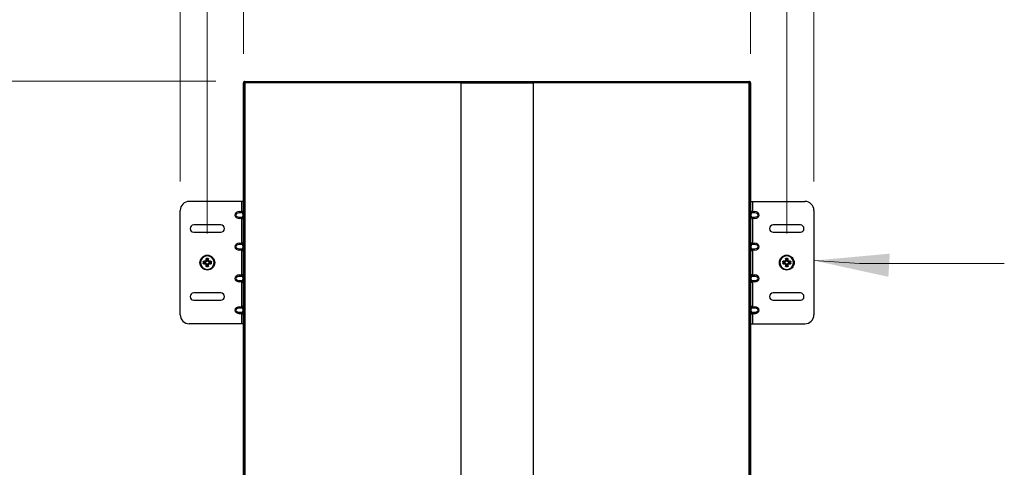
# Model space of a CAD drawing. Units: inches. Extents: x 0.4 to 16.6, y 0.2 to 10.8.
# Drawn here: x 3 to 4.7, y 6.3 to 7.1 of the extents above; entities that cross this region are included whole.
import ezdxf

# ---------------------------------------------------------------- set-up
doc = ezdxf.new("R2010")
doc.units = ezdxf.units.IN
doc.header["$MEASUREMENT"] = 0
doc.styles.add('SLDTEXTSTYLE0', font='TXT', dxfattribs={"width": 0.75})
doc.dimstyles.new('SLDDIMSTYLE0', dxfattribs={"dimtxt": 0.104167, "dimasz": 0.13, "dimexe": 0, "dimexo": 0.0625, "dimgap": 0.026042, "dimtad": 0, "dimlfac": 16, "dimrnd": 1e-09, "dimzin": 4, "dimdsep": 46, "dimtxsty": 'SLDTEXTSTYLE0', "dimsah": 1, "dimcen": 0.09, "dimadec": 0, "dimazin": 1, "dimtfac": 1, "dimtofl": 0, "dimtmove": 0, "dimatfit": 3, "dimfxl": 0, "dimfrac": 2, "dimtolj": 1, "dimtzin": 12, "dimarcsym": 0})
doc.dimstyles.new('SLDDIMSTYLE3', dxfattribs={"dimtxt": 0.104167, "dimasz": 0.13, "dimexe": 0, "dimexo": 0.0625, "dimgap": 0.026042, "dimtad": 0, "dimlfac": 16, "dimrnd": 1e-09, "dimzin": 4, "dimdsep": 46, "dimtxsty": 'SLDTEXTSTYLE0', "dimsah": 1, "dimcen": 0.09, "dimadec": 0, "dimazin": 1, "dimtfac": 1, "dimtmove": 0, "dimatfit": 0, "dimfxl": 0, "dimfrac": 2, "dimtolj": 1, "dimtzin": 12, "dimarcsym": 0})

# ---------------------------------------------------------------- blocks, each defined once
blk = doc.blocks.new('_D')
at = {"color": 7, "linetype": 'Continuous', "lineweight": 0}
for p, q in [((3.3658, 6.975), (1.6041, 6.975)), ((1.7291, 6.975), (1.7291, 5.5036)), ((1.6464, 5.427), (1.6464, 5.4587)), ((1.6464, 5.4587), (1.8119, 5.4587)), ((1.8119, 5.4587), (1.8119, 5.427)), ((1.6464, 5.1192), (1.6464, 5.0875)), ((1.8119, 5.0875), (1.8119, 5.1192)), ((1.6464, 5.0875), (1.8119, 5.0875)), ((1.7291, 3.225), (1.7291, 4.6963)), ((3.3658, 3.225), (1.6041, 3.225))]:
    blk.add_line(p, q, dxfattribs=at)
at = {"color": 7, "linetype": 'Continuous', "lineweight": 18}
for points in [[(1.7291, 6.975), (1.7091, 6.845), (1.7491, 6.845)], [(1.7291, 3.225), (1.7491, 3.355), (1.7091, 3.355)]]:
    blk.add_solid(points, dxfattribs=at)
at = {"color": 7, "linetype": 'Continuous', "lineweight": 18, "char_height": 0.10417, "attachment_point": 1, "rotation": 90, "style": 'SLDTEXTSTYLE0'}
for s, insert in [('1524', (1.6776, 5.1192)), ('60.00', (1.6776, 4.7095))]:
    blk.add_mtext(s, dxfattribs=dict(at, insert=insert))
blk = doc.blocks.new('_D_6')
at = {"color": 7, "linetype": 'Continuous', "lineweight": 0}
for p, q in [((3.4133, 7.0225), (3.4133, 7.4937)), ((4.2883, 7.0225), (4.2883, 7.4937)), ((3.8508, 7.4514), (3.8191, 7.4514)), ((3.8191, 7.4514), (3.8191, 7.2859)), ((4.1971, 7.4514), (4.2288, 7.4514)), ((4.2288, 7.4514), (4.2288, 7.2859)), ((3.4133, 7.3687), (3.1633, 7.3687)), ((4.2883, 7.3687), (4.5383, 7.3687)), ((3.8191, 7.2859), (3.8508, 7.2859)), ((4.2288, 7.2859), (4.1971, 7.2859))]:
    blk.add_line(p, q, dxfattribs=at)
at = {"color": 7, "linetype": 'Continuous', "lineweight": 18}
for points in [[(3.4133, 7.3687), (3.2833, 7.3887), (3.2833, 7.3487)], [(4.2883, 7.3687), (4.4183, 7.3487), (4.4183, 7.3887)]]:
    blk.add_solid(points, dxfattribs=at)
at = {"color": 7, "linetype": 'Continuous', "lineweight": 18, "char_height": 0.10417, "attachment_point": 1, "style": 'SLDTEXTSTYLE0'}
for s, insert in [('14.00', (3.4412, 7.4202)), ('355.6', (3.8508, 7.4202))]:
    blk.add_mtext(s, dxfattribs=dict(at, insert=insert))
blk = doc.blocks.new('_D_7')
at = {"color": 7, "linetype": 'Continuous', "lineweight": 0}
for p, q in [((3.3039, 6.8023), (3.3039, 7.9661)), ((4.3977, 6.8023), (4.3977, 7.9661)), ((3.8508, 7.9239), (3.8191, 7.9239)), ((3.8191, 7.9239), (3.8191, 7.7584)), ((4.1971, 7.9239), (4.2288, 7.9239)), ((4.2288, 7.9239), (4.2288, 7.7584)), ((3.3039, 7.8411), (3.0539, 7.8411)), ((4.3977, 7.8411), (4.6477, 7.8411)), ((3.8191, 7.7584), (3.8508, 7.7584)), ((4.2288, 7.7584), (4.1971, 7.7584))]:
    blk.add_line(p, q, dxfattribs=at)
at = {"color": 7, "linetype": 'Continuous', "lineweight": 18}
for points in [[(3.3039, 7.8411), (3.1739, 7.8611), (3.1739, 7.8211)], [(4.3977, 7.8411), (4.5277, 7.8211), (4.5277, 7.8611)]]:
    blk.add_solid(points, dxfattribs=at)
at = {"color": 7, "linetype": 'Continuous', "lineweight": 18, "char_height": 0.10417, "attachment_point": 1, "style": 'SLDTEXTSTYLE0'}
for s, insert in [('17.50', (3.4412, 7.8926)), ('444.5', (3.8508, 7.8926))]:
    blk.add_mtext(s, dxfattribs=dict(at, insert=insert))
blk = doc.blocks.new('_D_8')
at = {"color": 7, "linetype": 'Continuous', "lineweight": 0}
for p, q in [((3.3508, 6.7125), (3.3508, 7.7299)), ((4.3508, 6.7125), (4.3508, 7.7299)), ((3.8508, 7.6876), (3.8191, 7.6876)), ((3.8191, 7.6876), (3.8191, 7.5221)), ((4.1971, 7.6876), (4.2288, 7.6876)), ((4.2288, 7.6876), (4.2288, 7.5221)), ((3.3508, 7.6049), (3.1008, 7.6049)), ((4.3508, 7.6049), (4.6008, 7.6049)), ((3.8191, 7.5221), (3.8508, 7.5221)), ((4.2288, 7.5221), (4.1971, 7.5221))]:
    blk.add_line(p, q, dxfattribs=at)
at = {"color": 7, "linetype": 'Continuous', "lineweight": 18}
for points in [[(3.3508, 7.6049), (3.2208, 7.6249), (3.2208, 7.5849)], [(4.3508, 7.6049), (4.4808, 7.5849), (4.4808, 7.6249)]]:
    blk.add_solid(points, dxfattribs=at)
at = {"color": 7, "linetype": 'Continuous', "lineweight": 18, "char_height": 0.10417, "attachment_point": 1, "style": 'SLDTEXTSTYLE0'}
for s, insert in [('16.00', (3.4412, 7.6564)), ('406.4', (3.8508, 7.6564))]:
    blk.add_mtext(s, dxfattribs=dict(at, insert=insert))

msp = doc.modelspace()

# ---------------------------------------------------------------- linework, layer by layer
at = {"color": 7, "linetype": 'Continuous', "lineweight": 25}
for p, q in [((3.41405, 6.97246), (3.41332, 6.97246)), ((3.41332, 3.22746), (3.41332, 6.97246)), ((3.41405, 6.97423), (3.41437, 6.9739)), ((3.41405, 6.97246), (3.41405, 3.22746)), ((3.41438, 6.97392), (3.41406, 6.97424)), ((3.41582, 6.97246), (3.41406, 6.97246)), ((3.41406, 3.22746), (3.41406, 6.97246)), ((3.41438, 6.97389), (3.41437, 6.9739)), ((3.41438, 6.97392), (3.4144, 6.97391)), ((3.41582, 6.97424), (3.41582, 6.97496)), ((3.41582, 6.97496), (4.28582, 6.97496)), ((4.28582, 6.97424), (3.41582, 6.97424)), ((3.41582, 6.97246), (3.41582, 6.97423)), ((3.41582, 6.97423), (4.28582, 6.97423)), ((3.41582, 6.97246), (3.41582, 3.22746)), ((3.78832, 6.97246), (3.41582, 6.97246)), ((3.78832, 6.97246), (3.91332, 6.97246)), ((3.78832, 6.97246), (3.78832, 4.27965)), ((3.91332, 6.97246), (3.91332, 4.27965)), ((4.28582, 6.97246), (3.91332, 6.97246)), ((4.28582, 6.97424), (4.28582, 6.97496)), ((4.28582, 6.97246), (4.28582, 6.97423)), ((4.28582, 3.22746), (4.28582, 6.97246)), ((4.28582, 6.97246), (4.28758, 6.97246)), ((4.28725, 6.97391), (4.28726, 6.97392)), ((4.28758, 6.97424), (4.28726, 6.97392)), ((4.28728, 6.9739), (4.28726, 6.97389)), ((4.28728, 6.9739), (4.2876, 6.97423)), ((4.28758, 6.97246), (4.28758, 3.22746)), ((4.2876, 3.22746), (4.2876, 6.97246)), ((4.2876, 6.97246), (4.28832, 6.97246)), ((4.28832, 6.97246), (4.28832, 3.22746)), ((3.41013, 6.76793), (3.31957, 6.76793)), ((3.41013, 6.75077), (3.41013, 6.76793)), ((3.41332, 6.76793), (3.41013, 6.76793)), ((4.28832, 6.76793), (4.29151, 6.76793)), ((4.29151, 6.76793), (4.29151, 6.75077)), ((4.29151, 6.76793), (4.38207, 6.76793)), ((3.30395, 6.57262), (3.30395, 6.75231)), ((3.40632, 6.75053), (3.41013, 6.75077)), ((3.40632, 6.75053), (3.40647, 6.74811)), ((3.41028, 6.74834), (3.40647, 6.74811)), ((3.41103, 6.74811), (3.40647, 6.74811)), ((3.41013, 6.75077), (3.41028, 6.74834)), ((3.41103, 6.74811), (3.41103, 6.74834)), ((4.29061, 6.74834), (4.29061, 6.74811)), ((4.29517, 6.74811), (4.29061, 6.74811)), ((4.29136, 6.74834), (4.29151, 6.75077)), ((4.29517, 6.74811), (4.29136, 6.74834)), ((4.29151, 6.75077), (4.29532, 6.75053)), ((4.29517, 6.74811), (4.29532, 6.75053)), ((4.3977, 6.75231), (4.3977, 6.57262)), ((3.40632, 6.73846), (3.40647, 6.74088)), ((3.41013, 6.73822), (3.40632, 6.73846)), ((3.40647, 6.74088), (3.41028, 6.74065)), ((3.40647, 6.74088), (3.41103, 6.74088)), ((3.41028, 6.74065), (3.41013, 6.73822)), ((3.41013, 6.69608), (3.41013, 6.73822)), ((3.41103, 6.74065), (3.41103, 6.74088)), ((4.29061, 6.74088), (4.29517, 6.74088)), ((4.29061, 6.74088), (4.29061, 6.74065)), ((4.29136, 6.74065), (4.29517, 6.74088)), ((4.29136, 6.74065), (4.29151, 6.73822)), ((4.29532, 6.73846), (4.29151, 6.73822)), ((4.29151, 6.73822), (4.29151, 6.69608)), ((4.29517, 6.74088), (4.29532, 6.73846)), ((3.37426, 6.72734), (3.32738, 6.72734)), ((3.32738, 6.71478), (3.37426, 6.71478)), ((4.37426, 6.72734), (4.32738, 6.72734)), ((4.32738, 6.71478), (4.37426, 6.71478)), ((3.40632, 6.69585), (3.41013, 6.69608)), ((3.40632, 6.69585), (3.40647, 6.69342)), ((3.41013, 6.69608), (3.41028, 6.69365)), ((4.29136, 6.69365), (4.29151, 6.69608)), ((4.29151, 6.69608), (4.29532, 6.69585)), ((4.29532, 6.69585), (4.29517, 6.69342)), ((3.40632, 6.68377), (3.40647, 6.6862)), ((3.41013, 6.68353), (3.40632, 6.68377)), ((3.41028, 6.69365), (3.40647, 6.69342)), ((3.41103, 6.69342), (3.40647, 6.69342)), ((3.40647, 6.6862), (3.41028, 6.68596)), ((3.40647, 6.6862), (3.41103, 6.6862)), ((3.41028, 6.68596), (3.41013, 6.68353)), ((3.41013, 6.64139), (3.41013, 6.68353)), ((3.41103, 6.69342), (3.41103, 6.69365)), ((3.41103, 6.68596), (3.41103, 6.6862)), ((4.29061, 6.69365), (4.29061, 6.69342)), ((4.29517, 6.69342), (4.29061, 6.69342)), ((4.29061, 6.6862), (4.29517, 6.6862)), ((4.29061, 6.6862), (4.29061, 6.68596)), ((4.29517, 6.69342), (4.29136, 6.69365)), ((4.29136, 6.68596), (4.29517, 6.6862)), ((4.29151, 6.68353), (4.29136, 6.68596)), ((4.29532, 6.68377), (4.29151, 6.68353)), ((4.29151, 6.68353), (4.29151, 6.64139)), ((4.29532, 6.68377), (4.29517, 6.6862)), ((3.34385, 6.66404), (3.34385, 6.66089)), ((3.34454, 6.66334), (3.34385, 6.66404)), ((3.34385, 6.66089), (3.34454, 6.66158)), ((3.34733, 6.66476), (3.34457, 6.66476)), ((3.34457, 6.66476), (3.34526, 6.66407)), ((3.34798, 6.66349), (3.34525, 6.66336)), ((3.34525, 6.66336), (3.34525, 6.66157)), ((3.34525, 6.66157), (3.34798, 6.66144)), ((3.34804, 6.66404), (3.34733, 6.66476)), ((3.34853, 6.66871), (3.34853, 6.66596)), ((3.34922, 6.66802), (3.34853, 6.66871)), ((3.34853, 6.66596), (3.34925, 6.66524)), ((3.35239, 6.66943), (3.34925, 6.66943)), ((3.34925, 6.66943), (3.34994, 6.66874)), ((3.34993, 6.66804), (3.3498, 6.66531)), ((3.35172, 6.66804), (3.34993, 6.66804)), ((3.3517, 6.66874), (3.35239, 6.66943)), ((3.35185, 6.66531), (3.35172, 6.66804)), ((3.3524, 6.66524), (3.35312, 6.66596)), ((3.35312, 6.66871), (3.35242, 6.66802)), ((3.35312, 6.66596), (3.35312, 6.66871)), ((3.35432, 6.66476), (3.3536, 6.66404)), ((3.35639, 6.66336), (3.35366, 6.66349)), ((3.35366, 6.66144), (3.35639, 6.66157)), ((3.35707, 6.66476), (3.35432, 6.66476)), ((3.35638, 6.66407), (3.35707, 6.66476)), ((3.35639, 6.66157), (3.35639, 6.66336)), ((3.35779, 6.66404), (3.3571, 6.66334)), ((3.3571, 6.66158), (3.35779, 6.66089)), ((3.35779, 6.66089), (3.35779, 6.66404)), ((4.34385, 6.66404), (4.34385, 6.66089)), ((4.34454, 6.66334), (4.34385, 6.66404)), ((4.34385, 6.66089), (4.34454, 6.66158)), ((4.34733, 6.66476), (4.34457, 6.66476)), ((4.34457, 6.66476), (4.34526, 6.66407)), ((4.34798, 6.66349), (4.34525, 6.66336)), ((4.34525, 6.66336), (4.34525, 6.66157)), ((4.34525, 6.66157), (4.34798, 6.66144)), ((4.34804, 6.66404), (4.34733, 6.66476)), ((4.34853, 6.66871), (4.34853, 6.66596)), ((4.34922, 6.66802), (4.34853, 6.66871)), ((4.34853, 6.66596), (4.34925, 6.66524)), ((4.35239, 6.66943), (4.34925, 6.66943)), ((4.34925, 6.66943), (4.34994, 6.66874)), ((4.34993, 6.66804), (4.3498, 6.66531)), ((4.35172, 6.66804), (4.34993, 6.66804)), ((4.3517, 6.66874), (4.35239, 6.66943)), ((4.35185, 6.66531), (4.35172, 6.66804)), ((4.3524, 6.66524), (4.35312, 6.66596)), ((4.35312, 6.66871), (4.35242, 6.66802)), ((4.35312, 6.66596), (4.35312, 6.66871)), ((4.35432, 6.66476), (4.3536, 6.66404)), ((4.35639, 6.66336), (4.35366, 6.66349)), ((4.35366, 6.66144), (4.35639, 6.66157)), ((4.35707, 6.66476), (4.35432, 6.66476)), ((4.35638, 6.66407), (4.35707, 6.66476)), ((4.35639, 6.66157), (4.35639, 6.66336)), ((4.35779, 6.66404), (4.3571, 6.66334)), ((4.3571, 6.66158), (4.35779, 6.66089)), ((4.35779, 6.66089), (4.35779, 6.66404)), ((3.34526, 6.66086), (3.34457, 6.66017)), ((3.34457, 6.66017), (3.34733, 6.66017)), ((3.34733, 6.66017), (3.34804, 6.66089)), ((3.34925, 6.65969), (3.34853, 6.65897)), ((3.34853, 6.65897), (3.34853, 6.65621)), ((3.34853, 6.65621), (3.34922, 6.65691)), ((3.34994, 6.65619), (3.34925, 6.65549)), ((3.34925, 6.65549), (3.35239, 6.65549)), ((3.3498, 6.65962), (3.34993, 6.65689)), ((3.34993, 6.65689), (3.35172, 6.65689)), ((3.35239, 6.65549), (3.3517, 6.65619)), ((3.35172, 6.65689), (3.35185, 6.65962)), ((3.35312, 6.65897), (3.3524, 6.65969)), ((3.35242, 6.65691), (3.35312, 6.65621)), ((3.35312, 6.65621), (3.35312, 6.65897)), ((3.3536, 6.66089), (3.35432, 6.66017)), ((3.35432, 6.66017), (3.35707, 6.66017)), ((3.35707, 6.66017), (3.35638, 6.66086)), ((4.34526, 6.66086), (4.34457, 6.66017)), ((4.34457, 6.66017), (4.34733, 6.66017)), ((4.34733, 6.66017), (4.34804, 6.66089)), ((4.34925, 6.65969), (4.34853, 6.65897)), ((4.34853, 6.65897), (4.34853, 6.65621)), ((4.34853, 6.65621), (4.34922, 6.65691)), ((4.34994, 6.65619), (4.34925, 6.65549)), ((4.34925, 6.65549), (4.35239, 6.65549)), ((4.3498, 6.65962), (4.34993, 6.65689)), ((4.34993, 6.65689), (4.35172, 6.65689)), ((4.35239, 6.65549), (4.3517, 6.65619)), ((4.35172, 6.65689), (4.35185, 6.65962)), ((4.35312, 6.65897), (4.3524, 6.65969)), ((4.35242, 6.65691), (4.35312, 6.65621)), ((4.35312, 6.65621), (4.35312, 6.65897)), ((4.3536, 6.66089), (4.35432, 6.66017)), ((4.35432, 6.66017), (4.35707, 6.66017)), ((4.35707, 6.66017), (4.35638, 6.66086)), ((3.40632, 6.64116), (3.41013, 6.64139)), ((3.40632, 6.64116), (3.40647, 6.63873)), ((3.40632, 6.62908), (3.40647, 6.63151)), ((3.41013, 6.62885), (3.40632, 6.62908)), ((3.41028, 6.63897), (3.40647, 6.63873)), ((3.41103, 6.63873), (3.40647, 6.63873)), ((3.40647, 6.63151), (3.41028, 6.63127)), ((3.40647, 6.63151), (3.41103, 6.63151)), ((3.41013, 6.64139), (3.41028, 6.63897)), ((3.41028, 6.63127), (3.41013, 6.62885)), ((3.41013, 6.58671), (3.41013, 6.62885)), ((3.41103, 6.63873), (3.41103, 6.63897)), ((3.41103, 6.63127), (3.41103, 6.63151)), ((4.29061, 6.63897), (4.29061, 6.63873)), ((4.29517, 6.63873), (4.29061, 6.63873)), ((4.29061, 6.63151), (4.29517, 6.63151)), ((4.29061, 6.63151), (4.29061, 6.63127)), ((4.29136, 6.63897), (4.29151, 6.64139)), ((4.29517, 6.63873), (4.29136, 6.63897)), ((4.29136, 6.63127), (4.29517, 6.63151)), ((4.29151, 6.62885), (4.29136, 6.63127)), ((4.29151, 6.64139), (4.29532, 6.64116)), ((4.29532, 6.62908), (4.29151, 6.62885)), ((4.29151, 6.62885), (4.29151, 6.58671)), ((4.29532, 6.64116), (4.29517, 6.63873)), ((4.29532, 6.62908), (4.29517, 6.63151)), ((3.37426, 6.61015), (3.32738, 6.61015)), ((4.37426, 6.61015), (4.32738, 6.61015)), ((3.32738, 6.59759), (3.37426, 6.59759)), ((4.32738, 6.59759), (4.37426, 6.59759)), ((3.40632, 6.58647), (3.41013, 6.58671)), ((3.40647, 6.58404), (3.40632, 6.58647)), ((3.40647, 6.57682), (3.40632, 6.57439)), ((3.41028, 6.58428), (3.40647, 6.58404)), ((3.41103, 6.58404), (3.40647, 6.58404)), ((3.40647, 6.57682), (3.41028, 6.57659)), ((3.40647, 6.57682), (3.41103, 6.57682)), ((3.41028, 6.58428), (3.41013, 6.58671)), ((3.41028, 6.57659), (3.41013, 6.57416)), ((3.41103, 6.58404), (3.41103, 6.58428)), ((3.41103, 6.57659), (3.41103, 6.57682)), ((4.29061, 6.58428), (4.29061, 6.58404)), ((4.29517, 6.58404), (4.29061, 6.58404)), ((4.29061, 6.57682), (4.29517, 6.57682)), ((4.29061, 6.57682), (4.29061, 6.57659)), ((4.29136, 6.58428), (4.29151, 6.58671)), ((4.29517, 6.58404), (4.29136, 6.58428)), ((4.29136, 6.57659), (4.29517, 6.57682)), ((4.29151, 6.57416), (4.29136, 6.57659)), ((4.29151, 6.58671), (4.29532, 6.58647)), ((4.29532, 6.58647), (4.29517, 6.58404)), ((4.29532, 6.57439), (4.29517, 6.57682)), ((3.41013, 6.57416), (3.40632, 6.57439)), ((3.41013, 6.557), (3.41013, 6.57416)), ((4.29532, 6.57439), (4.29151, 6.57416)), ((4.29151, 6.57416), (4.29151, 6.557)), ((3.41013, 6.557), (3.31957, 6.557)), ((3.41332, 6.557), (3.41013, 6.557)), ((4.28832, 6.557), (4.29151, 6.557)), ((4.29151, 6.557), (4.38207, 6.557))]:
    msp.add_line(p, q, dxfattribs=at)
at = {"color": 7, "linetype": 'Continuous', "lineweight": 0, "flags": 128}
msp.add_lwpolyline([(4.72627, 6.66111), (4.47627, 6.66111), (4.3977, 6.66599)], dxfattribs=at)
at = {"color": 7, "linetype": 'Continuous', "lineweight": 25}
for centre in [(3.35082, 6.66246), (4.35082, 6.66246)]:
    msp.add_circle(centre, 0.01281, dxfattribs=at)
for centre, radius, start, end in [((3.41582, 6.97246), 0.0025, 135.20712, 180), ((3.41733, 6.97249), 0.00328, 154.53216, 180.47448), ((3.41582, 6.97246), 0.0025, 90, 134.79288), ((3.41729, 6.97249), 0.00323, 154.11588, 180.46487), ((3.41579, 6.97096), 0.00328, 89.52552, 115.46784), ((3.41579, 6.97099), 0.00323, 89.53513, 115.88412), ((4.28582, 6.97246), 0.0025, 45.20712, 90), ((4.28585, 6.97096), 0.00328, 64.53216, 90.47448), ((4.28585, 6.97099), 0.00323, 64.11588, 90.46487), ((4.28435, 6.97249), 0.00323, 359.53513, 25.88412), ((4.28432, 6.97249), 0.00328, 359.52552, 25.46784), ((4.28582, 6.97246), 0.0025, 0, 44.79288), ((3.31957, 6.75231), 0.01563, 90, 180), ((4.38207, 6.75231), 0.01563, 0, 90), ((3.41089, 6.75077), 0.00243, 273.47432, 359.94974), ((3.41089, 6.75054), 0.00243, 273.47432, 359.94974), ((4.29076, 6.75077), 0.00243, 180.05026, 266.52568), ((4.29076, 6.75054), 0.00243, 180.05026, 266.52568), ((3.41089, 6.73845), 0.00243, 0.05026, 86.52568), ((3.41089, 6.73822), 0.00243, 0.05026, 86.52568), ((4.29076, 6.73845), 0.00243, 93.47432, 179.94974), ((4.29076, 6.73822), 0.00243, 93.47432, 179.94974), ((3.32738, 6.72106), 0.00628, 90, 270), ((3.37426, 6.72106), 0.00628, 270, 90), ((4.32738, 6.72106), 0.00628, 90, 270), ((4.37426, 6.72106), 0.00628, 270, 90), ((3.41089, 6.69608), 0.00243, 273.47432, 359.94974), ((3.41089, 6.69585), 0.00243, 273.47432, 359.94974), ((4.29076, 6.69608), 0.00243, 180.05026, 266.52568), ((4.29076, 6.69585), 0.00243, 180.05026, 266.52568), ((3.41089, 6.68377), 0.00243, 0.05026, 86.52568), ((3.41089, 6.68353), 0.00243, 0.05026, 86.52568), ((4.29076, 6.68377), 0.00243, 93.47432, 179.94974), ((4.29076, 6.68353), 0.00243, 93.47432, 179.94974), ((3.35082, 6.66246), 0.01169, 0, 180), ((3.35082, 6.66246), 0.01169, 180, 0), ((3.34531, 6.6633), 0.000763, 93.08253, 176.91747), ((3.34519, 6.64825), 0.01511, 89.76385, 92.4362), ((3.34531, 6.66162), 0.000763, 183.08253, 266.91747), ((3.34519, 6.67666), 0.01509, 267.56144, 270.23635), ((3.35782, 6.66342), 0.01257, 177.06401, 180.28879), ((3.3578, 6.66151), 0.01256, 179.7109, 182.93934), ((3.35027, 6.66349), 0.00229, 166.19619, 180.12567), ((3.35026, 6.66143), 0.00229, 179.87417, 193.80726), ((3.34998, 6.66798), 0.000763, 93.3296, 176.91527), ((3.34986, 6.65547), 0.01257, 89.71123, 92.93578), ((3.34979, 6.66302), 0.00229, 89.87376, 103.80766), ((3.36503, 6.6681), 0.01511, 177.56406, 180.23612), ((3.36514, 6.66817), 0.01521, 177.83628, 180.4891), ((3.34997, 6.66802), 0.000725, 92.68214, 92.93786), ((3.35167, 6.66802), 0.000725, 87.06238, 87.31786), ((3.3366, 6.6681), 0.01512, 359.76407, 2.4338), ((3.35166, 6.66798), 0.000763, 3.08473, 86.67063), ((3.33649, 6.66817), 0.01523, 359.51132, 2.16185), ((3.35178, 6.65546), 0.01258, 87.06645, 90.28857), ((3.35185, 6.66302), 0.00229, 76.19584, 90.12591), ((3.35138, 6.66349), 0.00229, 359.87433, 13.80396), ((3.35138, 6.66143), 0.00229, 346.19322, 0.12602), ((3.35634, 6.6633), 0.000763, 3.32949, 86.91527), ((3.34382, 6.66342), 0.01257, 359.71132, 2.93474), ((3.35634, 6.66162), 0.000763, 273.08473, 356.67028), ((3.34383, 6.66151), 0.01256, 357.06271, 0.28891), ((3.35646, 6.64824), 0.01511, 87.56509, 90.23603), ((3.35652, 6.64814), 0.01522, 87.83717, 90.4889), ((3.35646, 6.67667), 0.0151, 269.76378, 272.43707), ((3.35652, 6.67677), 0.01521, 269.51067, 272.16472), ((3.35637, 6.66331), 0.000725, 2.68214, 2.93775), ((3.35637, 6.66162), 0.000725, 357.06201, 357.31786), ((4.35082, 6.66246), 0.01169, 0, 180), ((4.35082, 6.66246), 0.01169, 180, 0), ((4.34531, 6.6633), 0.000763, 93.08473, 176.67028), ((4.34519, 6.64826), 0.0151, 89.76378, 92.43707), ((4.34512, 6.64815), 0.01521, 89.51067, 92.16472), ((4.34527, 6.66331), 0.000725, 177.06201, 177.31786), ((4.34527, 6.66162), 0.000725, 182.68214, 182.93775), ((4.34531, 6.66162), 0.000763, 183.32949, 266.91527), ((4.34519, 6.67668), 0.01511, 267.56509, 270.23603), ((4.34512, 6.67679), 0.01522, 267.83717, 270.4889), ((4.35781, 6.66342), 0.01256, 177.06271, 180.28891), ((4.35782, 6.66151), 0.01257, 179.71132, 182.93474), ((4.35026, 6.66349), 0.00229, 166.19322, 180.12602), ((4.35027, 6.66143), 0.00229, 179.87433, 193.80396), ((4.34998, 6.66798), 0.000763, 93.08253, 176.91747), ((4.34986, 6.65547), 0.01256, 89.71111, 92.93709), ((4.34979, 6.66302), 0.00229, 89.87451, 103.80404), ((4.36503, 6.6681), 0.0151, 177.56314, 180.2362), ((4.35166, 6.66798), 0.000763, 3.08253, 86.91747), ((4.33663, 6.6681), 0.01509, 359.7636, 2.43906), ((4.35178, 6.65548), 0.01255, 87.06034, 90.28912), ((4.35185, 6.66302), 0.00229, 76.19346, 90.12582), ((4.35138, 6.66349), 0.00229, 359.87417, 13.80726), ((4.35138, 6.66143), 0.00229, 346.19619, 0.12567), ((4.35634, 6.6633), 0.000763, 3.08253, 86.91747), ((4.34384, 6.66342), 0.01256, 359.7109, 2.93934), ((4.35634, 6.66162), 0.000763, 273.08253, 356.91747), ((4.34382, 6.66151), 0.01257, 357.06401, 0.28879), ((4.35646, 6.64827), 0.01509, 87.56144, 90.23635), ((4.35646, 6.67667), 0.01511, 269.76385, 272.4362), ((3.34998, 6.65695), 0.000763, 183.08253, 266.91747), ((3.34986, 6.66944), 0.01255, 267.06034, 270.28912), ((3.34979, 6.66191), 0.00229, 256.19346, 270.12582), ((3.36501, 6.65683), 0.01509, 179.7636, 182.43906), ((3.35166, 6.65695), 0.000763, 273.08253, 356.91747), ((3.33661, 6.65683), 0.0151, 357.56314, 0.2362), ((3.35178, 6.66946), 0.01256, 269.71111, 272.93709), ((3.35185, 6.66191), 0.00229, 269.87451, 283.80404), ((4.34998, 6.65695), 0.000763, 183.08473, 266.67063), ((4.34986, 6.66947), 0.01258, 267.06645, 270.28857), ((4.34979, 6.66191), 0.00229, 256.19584, 270.12591), ((4.36505, 6.65683), 0.01512, 179.76407, 182.4338), ((4.36515, 6.65676), 0.01523, 179.51132, 182.16185), ((4.34997, 6.65691), 0.000725, 267.06238, 267.31786), ((4.33661, 6.65683), 0.01511, 357.56406, 0.23612), ((4.35167, 6.65691), 0.000725, 272.68214, 272.93786), ((4.35166, 6.65695), 0.000763, 273.3296, 356.91527), ((4.3365, 6.65676), 0.01521, 357.83628, 0.4891), ((4.35178, 6.66946), 0.01257, 269.71123, 272.93578), ((4.35185, 6.66191), 0.00229, 269.87376, 283.80766), ((3.41089, 6.6414), 0.00243, 273.47432, 359.94974), ((3.41089, 6.64116), 0.00243, 273.47432, 359.94974), ((3.41089, 6.62908), 0.00243, 0.05026, 86.52568), ((3.41089, 6.62884), 0.00243, 0.05026, 86.52568), ((4.29076, 6.6414), 0.00243, 180.05026, 266.52568), ((4.29076, 6.64116), 0.00243, 180.05026, 266.52568), ((4.29076, 6.62908), 0.00243, 93.47432, 179.94974), ((4.29076, 6.62884), 0.00243, 93.47432, 179.94974), ((3.32738, 6.60387), 0.00628, 90, 270), ((3.37426, 6.60387), 0.00628, 270, 90), ((4.32738, 6.60387), 0.00628, 90, 270), ((4.37426, 6.60387), 0.00628, 270, 90), ((3.41089, 6.58671), 0.00243, 273.47432, 359.94974), ((3.41089, 6.58647), 0.00243, 273.47432, 359.94974), ((3.41089, 6.57439), 0.00243, 0.05026, 86.52568), ((3.41089, 6.57416), 0.00243, 0.05026, 86.52568), ((4.29076, 6.58671), 0.00243, 180.05026, 266.52568), ((4.29076, 6.58647), 0.00243, 180.05026, 266.52568), ((4.29076, 6.57439), 0.00243, 93.47432, 179.94974), ((4.29076, 6.57416), 0.00243, 93.47432, 179.94974), ((3.31957, 6.57262), 0.01563, 180, 270), ((4.38207, 6.57262), 0.01562, 270, 0)]:
    msp.add_arc(centre, radius, start, end, dxfattribs=at)
for centre, major_axis, ratio, start_param, end_param in [((3.40707, 6.7445), (-0.00857, 0), 0.7071068, 4.7996554, 7.7667152), ((3.40707, 6.7445), (0.00685, 0), 0.5291698, 1.6580628, 4.6251225), ((3.41013, 6.75072), (0.00319, 0.00005), 0.0145531, 6.2829734, 7.8537698), ((3.41028, 6.7483), (0.00075, 0.000047), 0.0616271, 6.2793582, 7.8501546), ((3.41088, 6.7445), (0, 0.00362), 0.475539, 3.2288591, 6.1959188), ((4.29151, 6.75072), (0.00319, -0.00005), 0.0145531, 1.5710082, 3.1418045), ((4.29076, 6.7445), (0, 0.00362), 0.475539, 0.0872665, 3.0543262), ((4.29136, 6.7483), (0.00075, -0.000047), 0.0616271, 1.5746234, 3.1454197), ((4.29458, 6.7445), (0.00685, 0), 0.5291698, 4.7996554, 7.7667152), ((4.29458, 6.7445), (0.00857, 0), 0.7071068, 4.7996554, 7.7667152), ((3.41013, 6.73827), (0.00319, -0.00005), 0.0145531, 4.7126009, 6.2833972), ((3.41028, 6.74069), (0.00075, -0.000047), 0.0616271, 4.716216, 6.2870124), ((4.29151, 6.73827), (0.00319, 0.00005), 0.0145531, 3.1413808, 4.7121771), ((4.29136, 6.74069), (0.00075, 0.000047), 0.0616271, 3.1377656, 4.7085619), ((3.40707, 6.68981), (-0.00857, 0), 0.7071068, 4.7996554, 7.7667152), ((3.41013, 6.69604), (0.00319, 0.00005), 0.0145531, 6.2829734, 7.8537698), ((4.29151, 6.69604), (0.00319, -0.00005), 0.0145531, 1.5710082, 3.1418045), ((4.29458, 6.68981), (0.00857, 0), 0.7071068, 4.7996554, 7.7667152), ((3.40707, 6.68981), (0.00685, 0), 0.5291698, 1.6580628, 4.6251225), ((3.41013, 6.68358), (0.00319, -0.00005), 0.0145531, 4.7126009, 6.2833972), ((3.41028, 6.69361), (0.00075, 0.000047), 0.0616271, 6.2793582, 7.8501546), ((3.41028, 6.68601), (0.00075, -0.000047), 0.0616271, 4.716216, 6.2870124), ((3.41088, 6.68981), (0, 0.00362), 0.475539, 3.2288591, 6.1959188), ((4.29151, 6.68358), (0.00319, 0.00005), 0.0145531, 3.1413808, 4.7121771), ((4.29076, 6.68981), (0, 0.00362), 0.475539, 0.0872665, 3.0543262), ((4.29136, 6.69361), (0.00075, -0.000047), 0.0616271, 1.5746234, 3.1454197), ((4.29136, 6.68601), (0.00075, 0.000047), 0.0616271, 3.1377656, 4.7085619), ((4.29458, 6.68981), (0.00685, 0), 0.5291698, 4.7996554, 7.7667152), ((3.40707, 6.63512), (-0.00857, 0), 0.7071068, 4.7996554, 7.7667152), ((3.40707, 6.63512), (0.00685, 0), 0.5291698, 1.6580628, 4.6251225), ((3.41013, 6.64135), (0.00319, 0.00005), 0.0145531, 6.2829734, 7.8537698), ((3.41013, 6.62889), (0.00319, -0.00005), 0.0145531, 4.7126009, 6.2833972), ((3.41028, 6.63892), (0.00075, 0.000047), 0.0616271, 6.2793582, 7.8501546), ((3.41028, 6.63132), (0.00075, -0.000047), 0.0616271, 4.716216, 6.2870124), ((3.41088, 6.63512), (0, 0.00362), 0.475539, 3.2288591, 6.1959188), ((4.29151, 6.64135), (0.00319, -0.00005), 0.0145531, 1.5710082, 3.1418045), ((4.29151, 6.62889), (0.00319, 0.00005), 0.0145531, 3.1413808, 4.7121771), ((4.29076, 6.63512), (0, 0.00362), 0.475539, 0.0872665, 3.0543262), ((4.29136, 6.63892), (0.00075, -0.000047), 0.0616271, 1.5746234, 3.1454197), ((4.29136, 6.63132), (0.00075, 0.000047), 0.0616271, 3.1377656, 4.7085619), ((4.29458, 6.63512), (0.00685, 0), 0.5291698, 4.7996554, 7.7667152), ((4.29458, 6.63512), (0.00857, 0), 0.7071068, 4.7996554, 7.7667152), ((3.40707, 6.58043), (-0.00857, 0), 0.7071068, 4.7996554, 7.7667152), ((3.40707, 6.58043), (0.00685, 0), 0.5291698, 1.6580628, 4.6251225), ((3.41013, 6.58666), (0.00319, 0.00005), 0.0145531, 6.2829734, 7.8537698), ((3.41028, 6.58423), (0.00075, 0.000047), 0.0616271, 6.2793582, 7.8501546), ((3.41028, 6.57663), (0.00075, -0.000047), 0.0616271, 4.716216, 6.2870124), ((3.41088, 6.58043), (0, 0.00362), 0.475539, 3.2288591, 6.1959188), ((4.29151, 6.58666), (0.00319, -0.00005), 0.0145531, 1.5710082, 3.1418045), ((4.29076, 6.58043), (0, 0.00362), 0.475539, 0.0872665, 3.0543262), ((4.29136, 6.58423), (0.00075, -0.000047), 0.0616271, 1.5746234, 3.1454197), ((4.29136, 6.57663), (0.00075, 0.000047), 0.0616271, 3.1377656, 4.7085619), ((4.29458, 6.58043), (0.00685, 0), 0.5291698, 4.7996554, 7.7667152), ((4.29458, 6.58043), (0.00857, 0), 0.7071068, 4.7996554, 7.7667152), ((3.41013, 6.5742), (0.00319, -0.00005), 0.0145531, 4.7126009, 6.2833972), ((4.29151, 6.5742), (0.00319, 0.00005), 0.0145531, 3.1413808, 4.7121771)]:
    msp.add_ellipse(centre, major_axis=major_axis, ratio=ratio, start_param=start_param, end_param=end_param, dxfattribs=at)
for points, knots in [([(3.34385, 6.66404), (3.34386, 6.66414), (3.34389, 6.66435), (3.34408, 6.6646), (3.34433, 6.66474), (3.34449, 6.66475), (3.34457, 6.66476)], [0, 0, 0, 0, 0.2723498, 0.5616983, 0.7875527, 1, 1, 1, 1]), ([(3.34454, 6.66158), (3.34454, 6.66191), (3.34455, 6.6625), (3.34454, 6.66309), (3.34454, 6.66334)], [0, 0, 0, 0, 0.5599947, 1, 1, 1, 1]), ([(3.34526, 6.66407), (3.34578, 6.66406), (3.34671, 6.66406), (3.34764, 6.66404), (3.34804, 6.66404)], [0, 0, 0, 0, 0.5599832, 1, 1, 1, 1]), ([(3.34733, 6.66476), (3.3475, 6.66478), (3.34785, 6.66482), (3.34826, 6.66514), (3.34849, 6.66555), (3.34851, 6.66583), (3.34853, 6.66596)], [0, 0, 0, 0, 0.2723498, 0.5616983, 0.7875527, 1, 1, 1, 1]), ([(3.3498, 6.66531), (3.34973, 6.66508), (3.3496, 6.66464), (3.34917, 6.66412), (3.34864, 6.66368), (3.3482, 6.66355), (3.34798, 6.66349)], [0, 0, 0, 0, 0.2571972, 0.5004365, 0.7434602, 1, 1, 1, 1]), ([(3.34798, 6.66144), (3.3482, 6.66137), (3.34864, 6.66124), (3.34917, 6.66081), (3.3496, 6.66028), (3.34973, 6.65985), (3.3498, 6.65962)], [0, 0, 0, 0, 0.2571946, 0.5004338, 0.7434378, 1, 1, 1, 1]), ([(3.34804, 6.66404), (3.34821, 6.66404), (3.34845, 6.66405), (3.34875, 6.66419), (3.34894, 6.66434), (3.34909, 6.66454), (3.34923, 6.66484), (3.34924, 6.66508), (3.34925, 6.66524)], [0, 0, 0, 0, 0.24946341, 0.37892318, 0.50033073, 0.6211304, 0.75015403, 1, 1, 1, 1]), ([(3.34853, 6.66871), (3.34854, 6.66882), (3.34856, 6.66903), (3.34876, 6.66927), (3.349, 6.66941), (3.34917, 6.66943), (3.34925, 6.66943)], [0, 0, 0, 0, 0.2723498, 0.5616983, 0.7875527, 1, 1, 1, 1]), ([(3.34925, 6.66524), (3.34924, 6.66576), (3.34923, 6.66668), (3.34922, 6.66761), (3.34922, 6.66802)], [0, 0, 0, 0, 0.5599865, 1, 1, 1, 1]), ([(3.34994, 6.66874), (3.35027, 6.66874), (3.35086, 6.66874), (3.35144, 6.66874), (3.3517, 6.66874)], [0, 0, 0, 0, 0.5599947, 1, 1, 1, 1]), ([(3.35366, 6.66349), (3.35355, 6.66351), (3.35332, 6.66356), (3.35291, 6.66377), (3.35247, 6.66411), (3.35204, 6.66464), (3.35191, 6.66508), (3.35185, 6.66531)], [0, 0, 0, 0, 0.1311572, 0.258142, 0.5010809, 0.7437872, 1, 1, 1, 1]), ([(3.35185, 6.65962), (3.35187, 6.65974), (3.35192, 6.65997), (3.35213, 6.66037), (3.35247, 6.66081), (3.353, 6.66124), (3.35344, 6.66137), (3.35366, 6.66144)], [0, 0, 0, 0, 0.1311561, 0.2581397, 0.5010814, 0.7437672, 1, 1, 1, 1]), ([(3.35239, 6.66943), (3.3525, 6.66942), (3.35271, 6.6694), (3.35295, 6.6692), (3.35309, 6.66896), (3.35311, 6.66879), (3.35312, 6.66871)], [0, 0, 0, 0, 0.2723498, 0.5616983, 0.7875527, 1, 1, 1, 1]), ([(3.35242, 6.66802), (3.35242, 6.6675), (3.35242, 6.66657), (3.3524, 6.66565), (3.3524, 6.66524)], [0, 0, 0, 0, 0.5599832, 1, 1, 1, 1]), ([(3.3524, 6.66524), (3.3524, 6.66508), (3.35241, 6.66484), (3.35255, 6.66454), (3.3527, 6.66434), (3.3529, 6.66419), (3.35319, 6.66405), (3.35344, 6.66404), (3.3536, 6.66404)], [0, 0, 0, 0, 0.249463, 0.378918, 0.5003298, 0.6211489, 0.7501526, 1, 1, 1, 1]), ([(3.35312, 6.66596), (3.35314, 6.66579), (3.35318, 6.66543), (3.3535, 6.66503), (3.35391, 6.6648), (3.35418, 6.66477), (3.35432, 6.66476)], [0, 0, 0, 0, 0.27234976, 0.56169834, 0.78755273, 1, 1, 1, 1]), ([(3.3536, 6.66404), (3.35412, 6.66405), (3.35504, 6.66406), (3.35597, 6.66406), (3.35638, 6.66407)], [0, 0, 0, 0, 0.5599864, 1, 1, 1, 1]), ([(3.35707, 6.66476), (3.35717, 6.66475), (3.35739, 6.66472), (3.35763, 6.66453), (3.35777, 6.66428), (3.35778, 6.66412), (3.35779, 6.66404)], [0, 0, 0, 0, 0.27234976, 0.56169834, 0.78755273, 1, 1, 1, 1]), ([(3.3571, 6.66334), (3.3571, 6.66302), (3.3571, 6.66243), (3.3571, 6.66184), (3.3571, 6.66158)], [0, 0, 0, 0, 0.5599947, 1, 1, 1, 1]), ([(4.34385, 6.66404), (4.34386, 6.66414), (4.34389, 6.66435), (4.34408, 6.6646), (4.34433, 6.66474), (4.34449, 6.66475), (4.34457, 6.66476)], [0, 0, 0, 0, 0.2723498, 0.5616983, 0.7875527, 1, 1, 1, 1]), ([(4.34454, 6.66158), (4.34454, 6.66191), (4.34455, 6.6625), (4.34454, 6.66309), (4.34454, 6.66334)], [0, 0, 0, 0, 0.5599947, 1, 1, 1, 1]), ([(4.34526, 6.66407), (4.34578, 6.66406), (4.34671, 6.66406), (4.34764, 6.66404), (4.34804, 6.66404)], [0, 0, 0, 0, 0.5599834, 1, 1, 1, 1]), ([(4.34733, 6.66476), (4.3475, 6.66478), (4.34785, 6.66482), (4.34826, 6.66514), (4.34849, 6.66555), (4.34851, 6.66583), (4.34853, 6.66596)], [0, 0, 0, 0, 0.2723498, 0.5616983, 0.7875527, 1, 1, 1, 1]), ([(4.3498, 6.66531), (4.34977, 6.66519), (4.34972, 6.66496), (4.34951, 6.66455), (4.34917, 6.66412), (4.34864, 6.66368), (4.3482, 6.66355), (4.34798, 6.66349)], [0, 0, 0, 0, 0.1311561, 0.2581397, 0.5010814, 0.7437672, 1, 1, 1, 1]), ([(4.34798, 6.66144), (4.3481, 6.66141), (4.34832, 6.66137), (4.34873, 6.66116), (4.34917, 6.66081), (4.3496, 6.66028), (4.34973, 6.65985), (4.3498, 6.65962)], [0, 0, 0, 0, 0.1311572, 0.258142, 0.5010809, 0.7437872, 1, 1, 1, 1]), ([(4.34804, 6.66404), (4.34821, 6.66404), (4.34845, 6.66405), (4.34875, 6.66419), (4.34894, 6.66434), (4.34909, 6.66454), (4.34923, 6.66484), (4.34924, 6.66508), (4.34925, 6.66524)], [0, 0, 0, 0, 0.2494617, 0.3789375, 0.5003297, 0.6211447, 0.7501526, 1, 1, 1, 1]), ([(4.34853, 6.66871), (4.34854, 6.66882), (4.34856, 6.66903), (4.34876, 6.66927), (4.349, 6.66941), (4.34917, 6.66943), (4.34925, 6.66943)], [0, 0, 0, 0, 0.2723498, 0.5616983, 0.7875527, 1, 1, 1, 1]), ([(4.34925, 6.66524), (4.34924, 6.66576), (4.34923, 6.66668), (4.34922, 6.66761), (4.34922, 6.66802)], [0, 0, 0, 0, 0.5599864, 1, 1, 1, 1]), ([(4.34994, 6.66874), (4.35027, 6.66874), (4.35086, 6.66874), (4.35144, 6.66874), (4.3517, 6.66874)], [0, 0, 0, 0, 0.5599947, 1, 1, 1, 1]), ([(4.35366, 6.66349), (4.35344, 6.66355), (4.353, 6.66368), (4.35247, 6.66412), (4.35204, 6.66464), (4.35191, 6.66508), (4.35185, 6.66531)], [0, 0, 0, 0, 0.2571946, 0.5004338, 0.7434378, 1, 1, 1, 1]), ([(4.35185, 6.65962), (4.35191, 6.65985), (4.35204, 6.66029), (4.35247, 6.66081), (4.353, 6.66125), (4.35344, 6.66137), (4.35366, 6.66144)], [0, 0, 0, 0, 0.2571972, 0.5004365, 0.7434602, 1, 1, 1, 1]), ([(4.35239, 6.66943), (4.3525, 6.66942), (4.35271, 6.6694), (4.35295, 6.6692), (4.35309, 6.66896), (4.35311, 6.66879), (4.35312, 6.66871)], [0, 0, 0, 0, 0.2723498, 0.5616983, 0.7875527, 1, 1, 1, 1]), ([(4.35242, 6.66802), (4.35242, 6.6675), (4.35242, 6.66657), (4.3524, 6.66565), (4.3524, 6.66524)], [0, 0, 0, 0, 0.5599834, 1, 1, 1, 1]), ([(4.3524, 6.66524), (4.3524, 6.66508), (4.35241, 6.66484), (4.35255, 6.66454), (4.3527, 6.66434), (4.3529, 6.66419), (4.35319, 6.66405), (4.35344, 6.66404), (4.3536, 6.66404)], [0, 0, 0, 0, 0.2494622, 0.3789429, 0.5003306, 0.6211253, 0.7501541, 1, 1, 1, 1]), ([(4.35312, 6.66596), (4.35314, 6.66579), (4.35318, 6.66543), (4.3535, 6.66503), (4.35391, 6.6648), (4.35418, 6.66477), (4.35432, 6.66476)], [0, 0, 0, 0, 0.27234976, 0.56169834, 0.78755273, 1, 1, 1, 1]), ([(4.3536, 6.66404), (4.35412, 6.66405), (4.35504, 6.66406), (4.35597, 6.66406), (4.35638, 6.66407)], [0, 0, 0, 0, 0.5599865, 1, 1, 1, 1]), ([(4.35707, 6.66476), (4.35717, 6.66475), (4.35739, 6.66472), (4.35763, 6.66453), (4.35777, 6.66428), (4.35778, 6.66412), (4.35779, 6.66404)], [0, 0, 0, 0, 0.27234976, 0.56169834, 0.78755273, 1, 1, 1, 1]), ([(4.3571, 6.66334), (4.3571, 6.66302), (4.3571, 6.66243), (4.3571, 6.66184), (4.3571, 6.66158)], [0, 0, 0, 0, 0.55999473, 1, 1, 1, 1]), ([(3.34457, 6.66017), (3.34447, 6.66018), (3.34426, 6.66021), (3.34401, 6.6604), (3.34387, 6.66064), (3.34386, 6.66081), (3.34385, 6.66089)], [0, 0, 0, 0, 0.27234976, 0.56169834, 0.78755273, 1, 1, 1, 1]), ([(3.34804, 6.66089), (3.34753, 6.66088), (3.3466, 6.66087), (3.34567, 6.66086), (3.34526, 6.66086)], [0, 0, 0, 0, 0.5599865, 1, 1, 1, 1]), ([(3.34853, 6.65897), (3.34851, 6.65914), (3.34846, 6.65949), (3.34814, 6.6599), (3.34773, 6.66013), (3.34746, 6.66016), (3.34733, 6.66017)], [0, 0, 0, 0, 0.27234976, 0.56169834, 0.78755273, 1, 1, 1, 1]), ([(3.34925, 6.65969), (3.34924, 6.65985), (3.34923, 6.66009), (3.34909, 6.66039), (3.34894, 6.66058), (3.34875, 6.66073), (3.34845, 6.66087), (3.34821, 6.66088), (3.34804, 6.66089)], [0, 0, 0, 0, 0.2494622, 0.3789429, 0.5003306, 0.6211253, 0.7501541, 1, 1, 1, 1]), ([(3.34925, 6.65549), (3.34914, 6.65551), (3.34893, 6.65553), (3.34869, 6.65573), (3.34855, 6.65597), (3.34853, 6.65613), (3.34853, 6.65621)], [0, 0, 0, 0, 0.2723498, 0.5616983, 0.7875527, 1, 1, 1, 1]), ([(3.34922, 6.65691), (3.34922, 6.65743), (3.34923, 6.65835), (3.34924, 6.65928), (3.34925, 6.65969)], [0, 0, 0, 0, 0.5599834, 1, 1, 1, 1]), ([(3.3517, 6.65619), (3.35137, 6.65619), (3.35079, 6.65619), (3.3502, 6.65619), (3.34994, 6.65619)], [0, 0, 0, 0, 0.5599947, 1, 1, 1, 1]), ([(3.35312, 6.65621), (3.3531, 6.65611), (3.35308, 6.6559), (3.35288, 6.65566), (3.35264, 6.65552), (3.35248, 6.6555), (3.35239, 6.65549)], [0, 0, 0, 0, 0.2723498, 0.5616983, 0.7875527, 1, 1, 1, 1]), ([(3.3536, 6.66089), (3.35344, 6.66088), (3.35319, 6.66087), (3.35289, 6.66073), (3.3527, 6.66058), (3.35255, 6.66039), (3.35241, 6.66009), (3.3524, 6.65985), (3.3524, 6.65969)], [0, 0, 0, 0, 0.2494617, 0.37893747, 0.50032968, 0.62114466, 0.75015255, 1, 1, 1, 1]), ([(3.3524, 6.65969), (3.3524, 6.65917), (3.35242, 6.65824), (3.35242, 6.65732), (3.35242, 6.65691)], [0, 0, 0, 0, 0.5599864, 1, 1, 1, 1]), ([(3.35432, 6.66017), (3.35414, 6.66015), (3.35379, 6.66011), (3.35339, 6.65978), (3.35315, 6.65938), (3.35313, 6.6591), (3.35312, 6.65897)], [0, 0, 0, 0, 0.2723498, 0.5616983, 0.7875527, 1, 1, 1, 1]), ([(3.35638, 6.66086), (3.35586, 6.66086), (3.35493, 6.66087), (3.354, 6.66088), (3.3536, 6.66089)], [0, 0, 0, 0, 0.5599834, 1, 1, 1, 1]), ([(3.35779, 6.66089), (3.35778, 6.66079), (3.35775, 6.66057), (3.35756, 6.66033), (3.35732, 6.66019), (3.35715, 6.66018), (3.35707, 6.66017)], [0, 0, 0, 0, 0.2723498, 0.5616983, 0.7875527, 1, 1, 1, 1]), ([(4.34457, 6.66017), (4.34447, 6.66018), (4.34426, 6.66021), (4.34401, 6.6604), (4.34387, 6.66064), (4.34386, 6.66081), (4.34385, 6.66089)], [0, 0, 0, 0, 0.27234976, 0.56169834, 0.78755273, 1, 1, 1, 1]), ([(4.34804, 6.66089), (4.34753, 6.66088), (4.3466, 6.66087), (4.34567, 6.66086), (4.34526, 6.66086)], [0, 0, 0, 0, 0.5599864, 1, 1, 1, 1]), ([(4.34853, 6.65897), (4.34851, 6.65914), (4.34846, 6.65949), (4.34814, 6.6599), (4.34773, 6.66013), (4.34746, 6.66016), (4.34733, 6.66017)], [0, 0, 0, 0, 0.27234976, 0.56169834, 0.78755273, 1, 1, 1, 1]), ([(4.34925, 6.65969), (4.34924, 6.65985), (4.34923, 6.66009), (4.34909, 6.66039), (4.34894, 6.66058), (4.34875, 6.66073), (4.34845, 6.66087), (4.34821, 6.66088), (4.34804, 6.66089)], [0, 0, 0, 0, 0.249463, 0.378918, 0.5003298, 0.6211489, 0.7501526, 1, 1, 1, 1]), ([(4.34925, 6.65549), (4.34914, 6.65551), (4.34893, 6.65553), (4.34869, 6.65573), (4.34855, 6.65597), (4.34853, 6.65613), (4.34853, 6.65621)], [0, 0, 0, 0, 0.2723498, 0.5616983, 0.7875527, 1, 1, 1, 1]), ([(4.34922, 6.65691), (4.34922, 6.65743), (4.34923, 6.65835), (4.34924, 6.65928), (4.34925, 6.65969)], [0, 0, 0, 0, 0.5599832, 1, 1, 1, 1]), ([(4.3517, 6.65619), (4.35137, 6.65619), (4.35079, 6.65619), (4.3502, 6.65619), (4.34994, 6.65619)], [0, 0, 0, 0, 0.5599947, 1, 1, 1, 1]), ([(4.35312, 6.65621), (4.3531, 6.65611), (4.35308, 6.6559), (4.35288, 6.65566), (4.35264, 6.65552), (4.35248, 6.6555), (4.35239, 6.65549)], [0, 0, 0, 0, 0.2723498, 0.5616983, 0.7875527, 1, 1, 1, 1]), ([(4.3536, 6.66089), (4.35344, 6.66088), (4.35319, 6.66087), (4.35289, 6.66073), (4.3527, 6.66058), (4.35255, 6.66039), (4.35241, 6.66009), (4.3524, 6.65985), (4.3524, 6.65969)], [0, 0, 0, 0, 0.2494634, 0.3789232, 0.5003307, 0.6211304, 0.750154, 1, 1, 1, 1]), ([(4.3524, 6.65969), (4.3524, 6.65917), (4.35242, 6.65824), (4.35242, 6.65732), (4.35242, 6.65691)], [0, 0, 0, 0, 0.5599865, 1, 1, 1, 1]), ([(4.35432, 6.66017), (4.35414, 6.66015), (4.35379, 6.66011), (4.35339, 6.65978), (4.35315, 6.65938), (4.35313, 6.6591), (4.35312, 6.65897)], [0, 0, 0, 0, 0.2723498, 0.5616983, 0.7875527, 1, 1, 1, 1]), ([(4.35638, 6.66086), (4.35586, 6.66086), (4.35493, 6.66087), (4.354, 6.66088), (4.3536, 6.66089)], [0, 0, 0, 0, 0.5599832, 1, 1, 1, 1]), ([(4.35779, 6.66089), (4.35778, 6.66079), (4.35775, 6.66057), (4.35756, 6.66033), (4.35732, 6.66019), (4.35715, 6.66018), (4.35707, 6.66017)], [0, 0, 0, 0, 0.2723498, 0.5616983, 0.7875527, 1, 1, 1, 1])]:
    msp.add_open_spline(points, degree=3, knots=knots, dxfattribs=at)
at = {"color": 7, "linetype": 'Continuous', "lineweight": 0}
msp.add_solid([(4.3977, 6.66599), (4.52621, 6.63797), (4.52869, 6.67789)], dxfattribs=at)

# ---------------------------------------------------------------- dimensions: what is measured, and where the dimension line sits
at = {"color": 7, "linetype": 'Continuous', "lineweight": 18}
for base, p1, p2, picture, middle in [((4.3977, 7.84111), (3.30395, 6.75231), (4.3977, 6.75231), '_D_7', (3.85082, 7.84111)), ((4.35082, 7.60489), (3.35082, 6.66246), (4.35082, 6.66246), '_D_8', (3.85082, 7.60489)), ((4.28832, 7.36866), (3.41332, 6.97246), (4.28832, 6.97246), '_D_6', (3.85082, 7.36866))]:
    dim = msp.add_linear_dim(base=base, p1=p1, p2=p2, dimstyle='SLDDIMSTYLE3', dxfattribs=at)
    dim.commit()
    dim.dimension.update_dxf_attribs({"geometry": picture, "text_midpoint": middle, "dimtype": 160})
dim = msp.add_linear_dim(base=(1.72914, 6.97496), p1=(3.41582, 3.22496), p2=(3.41582, 6.97496), angle=90, dimstyle='SLDDIMSTYLE0', dxfattribs=at)
dim.commit()
dim.dimension.update_dxf_attribs({"geometry": '_D', "text_midpoint": (1.72914, 5.09996), "dimtype": 160})

doc.saveas('drawing.dxf')
